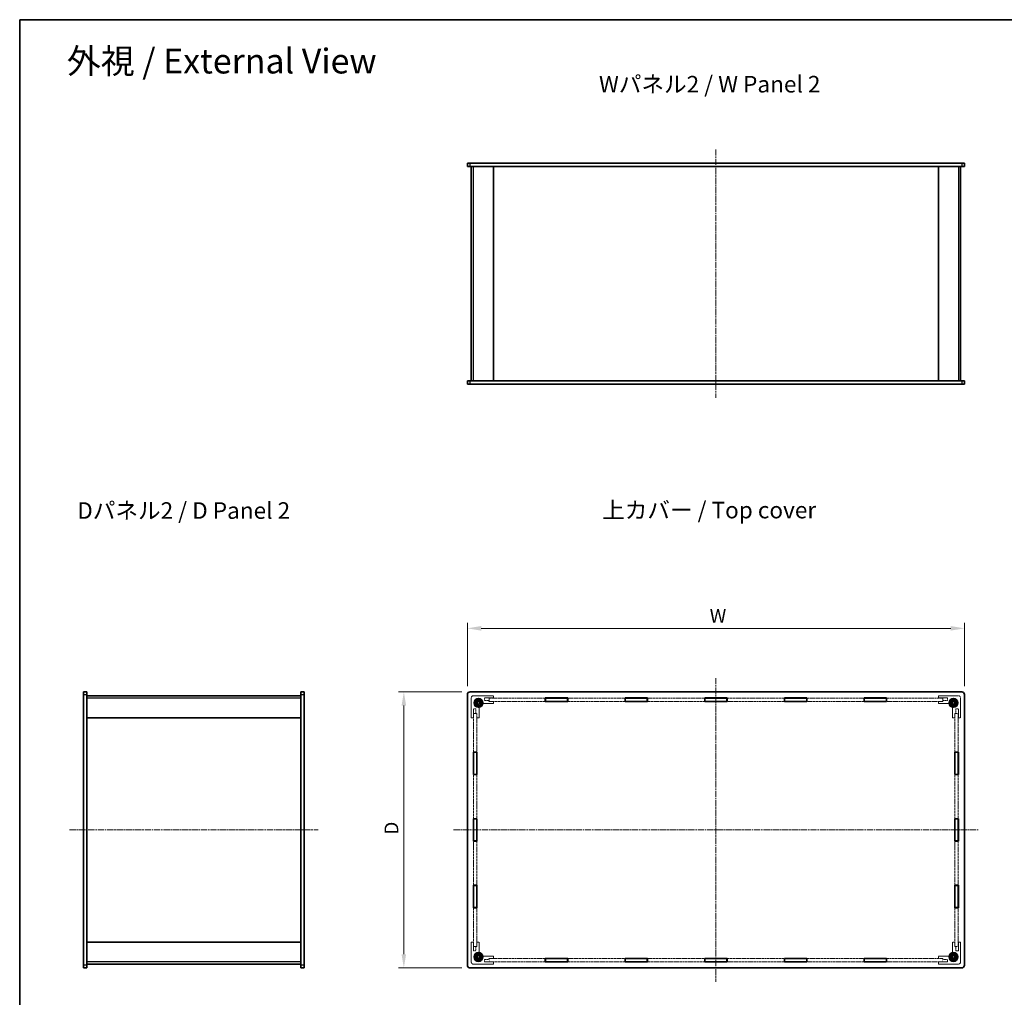
# Model space of a CAD drawing. Units: millimetres. Extents: x 14 to 7484, y 8 to 1413.
# Drawn here: x 415 to 1307, y 528 to 1413 of the extents above; entities that cross this region are included whole.
import ezdxf

# ---------------------------------------------------------------- set-up
doc = ezdxf.new("R2010")
doc.units = ezdxf.units.MM
doc.linetypes.add('CHAIN', pattern=[0.3543, 0.2362, -0.0295, 0.0591, -0.0295])
doc.linetypes.add('DASHED', pattern=[0.2067, 0.1654, -0.0413])
doc.layers.get('Defpoints').update_dxf_attribs({"lineweight": 25})
for name, color, linetype, lineweight in [('Border (ISO)', 7, 'Continuous', 35), ('Dimension (ISO)', 7, 'Continuous', 18), ('Dimension (ISO) @ 1', 7, 'Continuous', 18), ('Hidden (ISO)', 7, 'DASHED', 18), ('Symbol (ISO)', 7, 'Continuous', 18), ('Visible (ISO)', 7, 'Continuous', 35), ('Visible Narrow (ISO)', 7, 'Continuous', 25)]:
    doc.layers.add(name, color=color, linetype=linetype, lineweight=lineweight)
doc.layers.add('Centerline (ISO)', color=7, linetype='Continuous', lineweight=18, true_color=0x80ffff)
doc.styles.add('Note Text (TK)', font='txt')
doc.dimstyles.new('Default - Method 1b (TK)', dxfattribs={"dimtxt": 2.5, "dimasz": 2.5, "dimexe": 1, "dimexo": 1.5, "dimgap": 1, "dimtad": 1, "dimrnd": 1e-08, "dimdsep": 46, "dimtxsty": 'Note Text (TK)', "dimcen": 0.09, "dimdle": 5, "dimclrd": 100, "dimclre": 100, "dimclrt": 7, "dimadec": 1, "dimazin": 1, "dimtfac": 1, "dimtmove": 0, "dimatfit": 3, "dimfxl": 0, "dimtolj": 1, "dimlwd": -1, "dimlwe": -1, "dimarcsym": 0})

# ---------------------------------------------------------------- blocks, each defined once
blk = doc.blocks.new('図面枠 tk図枠')
at = {"layer": 'Border (ISO)'}
for q in [(405.5, 289), (14.5, 8)]:
    blk.add_line((14.5, 289), q, dxfattribs=at)
blk = doc.blocks.new('*D28')
at = {"layer": 'Defpoints', "color": 0, "transparency": 16777216}
for p in [(1270.77, 861.96), (820.77, 801.96), (1270.77, 801.96)]:
    blk.add_point(p, dxfattribs=at)
at = {"layer": 'Dimension (ISO)', "color": 100, "transparency": 16777216}
for p, q in [((820.77, 809.46), (820.77, 866.96)), ((1270.77, 809.46), (1270.77, 866.96)), ((833.27, 861.96), (1258.27, 861.96))]:
    blk.add_line(p, q, dxfattribs=at)
for points in [[(833.27, 864.05), (833.27, 859.88), (820.77, 861.96)], [(1258.27, 864.05), (1258.27, 859.88), (1270.77, 861.96)]]:
    blk.add_solid(points, dxfattribs=at)
at = {"layer": 'Dimension (ISO)', "color": 7, "transparency": 16777216, "insert": (1036.32, 873.21), "char_height": 12.5, "attachment_point": 4, "style": 'Note Text (TK)'}
blk.add_mtext('\\A1; \\fＭＳ Ｐゴシック|b0|i0;\\H12.5000;W', dxfattribs=at)
blk = doc.blocks.new('*D29')
at = {"layer": 'Defpoints', "color": 0, "transparency": 16777216}
for p in [(823.27, 804.46), (763.27, 554.46), (823.27, 554.46)]:
    blk.add_point(p, dxfattribs=at)
at = {"layer": 'Dimension (ISO)', "color": 100, "transparency": 16777216}
for p, q in [((815.77, 804.46), (758.27, 804.46)), ((763.27, 791.96), (763.27, 566.96)), ((815.77, 554.46), (758.27, 554.46))]:
    blk.add_line(p, q, dxfattribs=at)
for points in [[(761.18, 791.96), (765.35, 791.96), (763.27, 804.46)], [(761.18, 566.96), (765.35, 566.96), (763.27, 554.46)]]:
    blk.add_solid(points, dxfattribs=at)
at = {"layer": 'Dimension (ISO)', "color": 7, "transparency": 16777216, "insert": (752.02, 671.37), "char_height": 12.5, "attachment_point": 4, "rotation": 90, "style": 'Note Text (TK)'}
blk.add_mtext('\\A1; \\fＭＳ Ｐゴシック|b0|i0;\\H12.5000;D', dxfattribs=at)

msp = doc.modelspace()

# ---------------------------------------------------------------- linework, layer by layer
at = {"layer": 'Centerline (ISO)', "linetype": 'CHAIN', "ltscale": 23.990969}
for p, q in [((1045.7682, 1295.6196), (1045.7682, 1070.6196)), ((1045.7682, 816.963), (1045.7682, 541.963)), ((460.6348, 679.463), (685.6348, 679.463)), ((808.2682, 679.463), (1283.2682, 679.463))]:
    msp.add_line(p, q, dxfattribs=at)
at = {"layer": 'Hidden (ISO)', "ltscale": 6.856808}
for p, q in [((824.2682, 798.963), (824.2682, 780.963)), ((844.2682, 800.963), (826.2682, 800.963)), ((1265.2682, 800.963), (1247.2682, 800.963)), ((1267.2682, 780.963), (1267.2682, 798.963)), ((824.2682, 577.963), (824.2682, 559.963)), ((1267.2682, 559.963), (1267.2682, 577.963)), ((826.2682, 557.963), (844.2682, 557.963)), ((1247.2682, 557.963), (1265.2682, 557.963))]:
    msp.add_line(p, q, dxfattribs=at)
at = {"layer": 'Hidden (ISO)', "ltscale": 4.072513}
for p, q in [((833.5772, 793.763), (844.2682, 793.763)), ((1247.2682, 793.763), (1257.9591, 793.763)), ((831.4682, 780.963), (831.4682, 791.654)), ((1260.0682, 791.654), (1260.0682, 780.963)), ((831.4682, 567.272), (831.4682, 577.963)), ((1260.0682, 577.963), (1260.0682, 567.272)), ((844.2682, 565.163), (833.5772, 565.163)), ((1257.9591, 565.163), (1247.2682, 565.163))]:
    msp.add_line(p, q, dxfattribs=at)
at = {"layer": 'Hidden (ISO)', "ltscale": 3.047415}
for p, q in [((836.2682, 798.963), (844.2682, 798.963)), ((1247.2682, 798.963), (1255.2682, 798.963)), ((826.2682, 780.963), (826.2682, 788.963)), ((1265.2682, 788.963), (1265.2682, 780.963)), ((826.2682, 569.963), (826.2682, 577.963)), ((1265.2682, 577.963), (1265.2682, 569.963)), ((844.2682, 559.963), (836.2682, 559.963)), ((1255.2682, 559.963), (1247.2682, 559.963))]:
    msp.add_line(p, q, dxfattribs=at)
at = {"layer": 'Hidden (ISO)', "ltscale": 0.837967}
for p, q in [((836.2682, 796.763), (836.2682, 798.963)), ((1255.2682, 798.963), (1255.2682, 796.763)), ((826.2682, 788.963), (828.4682, 788.963)), ((1263.0682, 788.963), (1265.2682, 788.963)), ((828.4682, 569.963), (826.2682, 569.963)), ((836.2682, 559.963), (836.2682, 562.163)), ((1255.2682, 562.163), (1255.2682, 559.963)), ((1265.2682, 569.963), (1263.0682, 569.963))]:
    msp.add_line(p, q, dxfattribs=at)
at = {"layer": 'Hidden (ISO)', "ltscale": 1.523657}
for p, q in [((840.2682, 796.763), (836.2682, 796.763)), ((844.2682, 795.763), (840.2682, 795.763)), ((1251.2682, 795.763), (1247.2682, 795.763)), ((1255.2682, 796.763), (1251.2682, 796.763)), ((828.4682, 788.963), (828.4682, 784.963)), ((829.4682, 784.963), (829.4682, 780.963)), ((1262.0682, 780.963), (1262.0682, 784.963)), ((1263.0682, 784.963), (1263.0682, 788.963)), ((828.4682, 573.963), (828.4682, 569.963)), ((829.4682, 577.963), (829.4682, 573.963)), ((1262.0682, 573.963), (1262.0682, 577.963)), ((1263.0682, 569.963), (1263.0682, 573.963)), ((836.2682, 562.163), (840.2682, 562.163)), ((840.2682, 563.163), (844.2682, 563.163)), ((1247.2682, 563.163), (1251.2682, 563.163)), ((1251.2682, 562.163), (1255.2682, 562.163))]:
    msp.add_line(p, q, dxfattribs=at)
at = {"layer": 'Hidden (ISO)', "ltscale": 0.380839}
for p, q in [((840.2682, 795.763), (840.2682, 796.763)), ((1251.2682, 796.763), (1251.2682, 795.763)), ((828.4682, 784.963), (829.4682, 784.963)), ((1262.0682, 784.963), (1263.0682, 784.963)), ((829.4682, 573.963), (828.4682, 573.963)), ((1263.0682, 573.963), (1262.0682, 573.963)), ((840.2682, 562.163), (840.2682, 563.163)), ((1251.2682, 563.163), (1251.2682, 562.163))]:
    msp.add_line(p, q, dxfattribs=at)
at = {"layer": 'Hidden (ISO)', "ltscale": 12.319787}
for p, q in [((840.3682, 798.863), (891.2982, 798.863)), ((891.2982, 795.863), (840.3682, 795.863)), ((1200.2382, 798.863), (1251.1682, 798.863)), ((1251.1682, 795.863), (1200.2382, 795.863)), ((840.3682, 563.063), (891.2982, 563.063)), ((1200.2382, 563.063), (1251.1682, 563.063)), ((891.2982, 560.063), (840.3682, 560.063)), ((1251.1682, 560.063), (1200.2382, 560.063))]:
    msp.add_line(p, q, dxfattribs=at)
at = {"layer": 'Hidden (ISO)', "ltscale": 1.142718}
for p, q in [((840.3682, 795.863), (840.3682, 798.863)), ((1251.1682, 795.863), (1251.1682, 798.863)), ((826.3682, 784.863), (829.3682, 784.863)), ((1265.1682, 784.863), (1262.1682, 784.863)), ((826.3682, 574.063), (829.3682, 574.063)), ((1265.1682, 574.063), (1262.1682, 574.063)), ((840.3682, 563.063), (840.3682, 560.063)), ((1251.1682, 563.063), (1251.1682, 560.063))]:
    msp.add_line(p, q, dxfattribs=at)
at = {"layer": 'Hidden (ISO)', "ltscale": 0.761779}
for p, q in [((844.2682, 798.963), (844.2682, 800.963)), ((844.2682, 793.763), (844.2682, 795.763)), ((1247.2682, 800.963), (1247.2682, 798.963)), ((1247.2682, 795.763), (1247.2682, 793.763)), ((824.2682, 780.963), (826.2682, 780.963)), ((829.4682, 780.963), (831.4682, 780.963)), ((1260.0682, 780.963), (1262.0682, 780.963)), ((1265.2682, 780.963), (1267.2682, 780.963)), ((826.2682, 577.963), (824.2682, 577.963)), ((831.4682, 577.963), (829.4682, 577.963)), ((1262.0682, 577.963), (1260.0682, 577.963)), ((1267.2682, 577.963), (1265.2682, 577.963)), ((844.2682, 563.163), (844.2682, 565.163)), ((1247.2682, 565.163), (1247.2682, 563.163)), ((844.2682, 557.963), (844.2682, 559.963)), ((1247.2682, 559.963), (1247.2682, 557.963))]:
    msp.add_line(p, q, dxfattribs=at)
at = {"layer": 'Hidden (ISO)', "ltscale": 12.544751}
for p, q in [((911.5982, 798.863), (963.4582, 798.863)), ((963.4582, 795.863), (911.5982, 795.863)), ((983.7582, 798.863), (1035.6182, 798.863)), ((1035.6182, 795.863), (983.7582, 795.863)), ((1055.9182, 798.863), (1107.7782, 798.863)), ((1107.7782, 795.863), (1055.9182, 795.863)), ((1128.0782, 798.863), (1179.9382, 798.863)), ((1179.9382, 795.863), (1128.0782, 795.863)), ((911.5982, 563.063), (963.4582, 563.063)), ((983.7582, 563.063), (1035.6182, 563.063)), ((1055.9182, 563.063), (1107.7782, 563.063)), ((1128.0782, 563.063), (1179.9382, 563.063)), ((963.4582, 560.063), (911.5982, 560.063)), ((1035.6182, 560.063), (983.7582, 560.063)), ((1107.7782, 560.063), (1055.9182, 560.063)), ((1179.9382, 560.063), (1128.0782, 560.063))]:
    msp.add_line(p, q, dxfattribs=at)
at = {"layer": 'Hidden (ISO)', "ltscale": 11.283127}
for p, q in [((826.3682, 749.8797), (826.3682, 784.863)), ((829.3682, 784.863), (829.3682, 749.8797)), ((1262.1682, 749.8797), (1262.1682, 784.863)), ((1265.1682, 784.863), (1265.1682, 749.8797)), ((826.3682, 574.063), (826.3682, 609.0463)), ((829.3682, 609.0463), (829.3682, 574.063)), ((1262.1682, 574.063), (1262.1682, 609.0463)), ((1265.1682, 609.0463), (1265.1682, 574.063))]:
    msp.add_line(p, q, dxfattribs=at)
at = {"layer": 'Hidden (ISO)', "ltscale": 12.890394}
for p, q in [((826.3682, 689.613), (826.3682, 729.5797)), ((829.3682, 729.5797), (829.3682, 689.613)), ((1262.1682, 689.613), (1262.1682, 729.5797)), ((1265.1682, 729.5797), (1265.1682, 689.613)), ((826.3682, 629.3463), (826.3682, 669.313)), ((829.3682, 669.313), (829.3682, 629.3463)), ((1262.1682, 629.3463), (1262.1682, 669.313)), ((1265.1682, 669.313), (1265.1682, 629.3463))]:
    msp.add_line(p, q, dxfattribs=at)
at = {"layer": 'Hidden (ISO)', "ltscale": 4.786925}
for centre in [(830.7682, 794.463), (1260.7682, 794.463), (830.7682, 564.463), (1260.7682, 564.463)]:
    msp.add_circle(centre, 2, dxfattribs=at)
at = {"layer": 'Hidden (ISO)', "ltscale": 3.758911}
for centre in [(830.7682, 794.463), (1260.7682, 794.463), (830.7682, 564.463), (1260.7682, 564.463)]:
    msp.add_circle(centre, 1.5705, dxfattribs=at)
at = {"layer": 'Hidden (ISO)', "ltscale": 1.196656}
for centre, start, end in [((826.2682, 798.963), 90, 180), ((1265.2682, 798.963), 0, 90), ((826.2682, 559.963), 180, 270), ((1265.2682, 559.963), 270, 0)]:
    msp.add_arc(centre, 2, start, end, dxfattribs=at)
at = {"layer": 'Hidden (ISO)', "ltscale": 3.280108}
for centre, start, end in [((830.7682, 794.463), 1.2242765, 268.7757235), ((1260.7682, 794.463), 271.2242765, 178.7757235), ((830.7682, 564.463), 91.2242765, 358.7757235), ((1260.7682, 564.463), 181.2242765, 88.7757235)]:
    msp.add_arc(centre, 1.844, start, end, dxfattribs=at)
at = {"layer": 'Hidden (ISO)', "ltscale": 3.128085}
for centre, start, end in [((830.7682, 794.463), 6.0960021, 263.9039979), ((1260.7682, 794.463), 276.0960021, 173.9039979), ((830.7682, 564.463), 96.0960021, 353.9039979), ((1260.7682, 564.463), 186.0960021, 83.9039979)]:
    msp.add_arc(centre, 1.825, start, end, dxfattribs=at)
at = {"layer": 'Hidden (ISO)', "ltscale": 0.497845}
for centre, start, end in [((833.5772, 794.763), 195.1057287, 270), ((1257.9591, 794.763), 270, 344.8942713), ((830.4682, 791.654), 0, 74.8942713), ((1261.0682, 791.654), 105.1057287, 180), ((830.4682, 567.272), 285.1057287, 0), ((833.5772, 564.163), 90, 164.8942713), ((1257.9591, 564.163), 15.1057287, 90), ((1261.0682, 567.272), 180, 254.8942713)]:
    msp.add_arc(centre, 1, start, end, dxfattribs=at)
at = {"layer": 'Hidden (ISO)', "ltscale": 0.060011}
for points in [[(832.5828, 794.6568), (832.5883, 794.606), (832.5979, 794.5538), (832.6117, 794.5024)], [(1258.9246, 794.5024), (1258.9384, 794.5538), (1258.948, 794.606), (1258.9535, 794.6568)], [(830.7288, 792.6194), (830.6774, 792.6333), (830.6252, 792.6429), (830.5743, 792.6483)], [(1260.962, 792.6483), (1260.9111, 792.6429), (1260.8589, 792.6333), (1260.8076, 792.6194)], [(830.5743, 566.2777), (830.6252, 566.2831), (830.6774, 566.2927), (830.7288, 566.3066)], [(832.6117, 564.4236), (832.5979, 564.3722), (832.5883, 564.32), (832.5828, 564.2692)], [(1258.9535, 564.2692), (1258.948, 564.32), (1258.9384, 564.3722), (1258.9246, 564.4236)], [(1260.8076, 566.3066), (1260.8589, 566.2927), (1260.9111, 566.2831), (1260.962, 566.2777)]]:
    msp.add_open_spline(points, degree=3, dxfattribs=at)
at = {"layer": 'Visible (ISO)'}
for p, q in [((820.7682, 1283.1196), (820.7682, 1280.1196)), ((820.7682, 1283.1196), (823.2682, 1283.1196)), ((823.2682, 1280.1196), (820.7682, 1280.1196)), ((823.2682, 1283.1196), (1268.2682, 1283.1196)), ((1268.2682, 1280.1196), (823.2682, 1280.1196)), ((824.2682, 1280.1196), (824.2682, 1086.1196)), ((844.2682, 1280.1196), (844.2682, 1086.1196)), ((891.4482, 1280.0696), (844.2682, 1280.0696)), ((891.4482, 1280.0696), (891.4482, 1280.1196)), ((911.4482, 1280.0696), (911.4482, 1280.1196)), ((963.6082, 1280.0696), (911.4482, 1280.0696)), ((963.6082, 1280.0696), (963.6082, 1280.1196)), ((983.6082, 1280.0696), (983.6082, 1280.1196)), ((1035.7682, 1280.0696), (983.6082, 1280.0696)), ((1035.7682, 1280.0696), (1035.7682, 1280.1196)), ((1055.7682, 1280.0696), (1055.7682, 1280.1196)), ((1107.9282, 1280.0696), (1055.7682, 1280.0696)), ((1107.9282, 1280.0696), (1107.9282, 1280.1196)), ((1127.9282, 1280.0696), (1127.9282, 1280.1196)), ((1180.0882, 1280.0696), (1127.9282, 1280.0696)), ((1180.0882, 1280.0696), (1180.0882, 1280.1196)), ((1200.0882, 1280.0696), (1200.0882, 1280.1196)), ((1247.2682, 1280.0696), (1200.0882, 1280.0696)), ((1247.2682, 1280.1196), (1247.2682, 1086.1196)), ((1267.2682, 1086.1196), (1267.2682, 1280.1196)), ((1268.2682, 1283.1196), (1270.7682, 1283.1196)), ((1270.7682, 1280.1196), (1268.2682, 1280.1196)), ((1270.7682, 1280.1196), (1270.7682, 1283.1196)), ((820.7682, 1086.1196), (823.2682, 1086.1196)), ((820.7682, 1086.1196), (820.7682, 1083.1196)), ((823.2682, 1083.1196), (820.7682, 1083.1196)), ((823.2682, 1086.1196), (1268.2682, 1086.1196)), ((1268.2682, 1083.1196), (823.2682, 1083.1196)), ((844.2682, 1086.1696), (891.4482, 1086.1696)), ((891.4482, 1086.1696), (891.4482, 1086.1196)), ((911.4482, 1086.1696), (911.4482, 1086.1196)), ((911.4482, 1086.1696), (963.6082, 1086.1696)), ((963.6082, 1086.1696), (963.6082, 1086.1196)), ((983.6082, 1086.1696), (983.6082, 1086.1196)), ((983.6082, 1086.1696), (1035.7682, 1086.1696)), ((1035.7682, 1086.1696), (1035.7682, 1086.1196)), ((1055.7682, 1086.1696), (1055.7682, 1086.1196)), ((1055.7682, 1086.1696), (1107.9282, 1086.1696)), ((1107.9282, 1086.1696), (1107.9282, 1086.1196)), ((1127.9282, 1086.1696), (1127.9282, 1086.1196)), ((1127.9282, 1086.1696), (1180.0882, 1086.1696)), ((1180.0882, 1086.1696), (1180.0882, 1086.1196)), ((1200.0882, 1086.1696), (1200.0882, 1086.1196)), ((1200.0882, 1086.1696), (1247.2682, 1086.1696)), ((1268.2682, 1086.1196), (1270.7682, 1086.1196)), ((1270.7682, 1083.1196), (1268.2682, 1083.1196)), ((1270.7682, 1083.1196), (1270.7682, 1086.1196)), ((473.1348, 801.963), (473.1348, 804.463)), ((476.1348, 804.463), (473.1348, 804.463)), ((476.1348, 804.463), (476.1348, 801.963)), ((673.1348, 804.463), (670.1348, 804.463)), ((670.1348, 801.963), (670.1348, 804.463)), ((673.1348, 804.463), (673.1348, 801.963)), ((1268.2682, 804.463), (823.2682, 804.463)), ((473.1348, 556.963), (473.1348, 801.963)), ((476.1348, 801.963), (476.1348, 556.963)), ((670.1348, 800.963), (476.1348, 800.963)), ((670.1348, 556.963), (670.1348, 801.963)), ((673.1348, 801.963), (673.1348, 556.963)), ((820.7682, 801.963), (820.7682, 556.963)), ((829.5182, 795.1847), (830.7682, 795.9064)), ((829.5182, 793.7413), (829.5182, 795.1847)), ((830.7682, 793.0196), (829.5182, 793.7413)), ((830.7682, 795.9064), (832.0182, 795.1847)), ((832.0182, 793.7413), (830.7682, 793.0196)), ((832.0182, 795.1847), (832.0182, 793.7413)), ((891.2982, 795.763), (891.2982, 798.963)), ((891.2982, 798.963), (911.5982, 798.963)), ((891.2982, 798.863), (891.4482, 798.863)), ((891.4482, 795.863), (891.2982, 795.863)), ((911.5982, 795.763), (891.2982, 795.763)), ((891.4482, 795.863), (891.4482, 798.863)), ((891.4482, 798.863), (911.4482, 798.863)), ((911.4482, 795.863), (891.4482, 795.863)), ((911.4482, 798.863), (911.4482, 795.863)), ((911.4482, 798.863), (911.5982, 798.863)), ((911.5982, 795.863), (911.4482, 795.863)), ((911.5982, 798.963), (911.5982, 795.763)), ((963.4582, 798.963), (983.7582, 798.963)), ((963.4582, 795.763), (963.4582, 798.963)), ((963.4582, 798.863), (963.6082, 798.863)), ((963.6082, 795.863), (963.4582, 795.863)), ((983.7582, 795.763), (963.4582, 795.763)), ((963.6082, 795.863), (963.6082, 798.863)), ((963.6082, 798.863), (983.6082, 798.863)), ((983.6082, 795.863), (963.6082, 795.863)), ((983.6082, 798.863), (983.6082, 795.863)), ((983.6082, 798.863), (983.7582, 798.863)), ((983.7582, 795.863), (983.6082, 795.863)), ((983.7582, 798.963), (983.7582, 795.763)), ((1035.6182, 798.963), (1055.9182, 798.963)), ((1035.6182, 795.763), (1035.6182, 798.963)), ((1035.6182, 798.863), (1035.7682, 798.863)), ((1035.7682, 795.863), (1035.6182, 795.863)), ((1055.9182, 795.763), (1035.6182, 795.763)), ((1035.7682, 795.863), (1035.7682, 798.863)), ((1035.7682, 798.863), (1055.7682, 798.863)), ((1055.7682, 795.863), (1035.7682, 795.863)), ((1055.7682, 798.863), (1055.7682, 795.863)), ((1055.7682, 798.863), (1055.9182, 798.863)), ((1055.9182, 795.863), (1055.7682, 795.863)), ((1055.9182, 798.963), (1055.9182, 795.763)), ((1107.7782, 798.963), (1128.0782, 798.963)), ((1107.7782, 795.763), (1107.7782, 798.963)), ((1107.7782, 798.863), (1107.9282, 798.863)), ((1107.9282, 795.863), (1107.7782, 795.863)), ((1128.0782, 795.763), (1107.7782, 795.763)), ((1107.9282, 795.863), (1107.9282, 798.863)), ((1107.9282, 798.863), (1127.9282, 798.863)), ((1127.9282, 795.863), (1107.9282, 795.863)), ((1127.9282, 798.863), (1127.9282, 795.863)), ((1127.9282, 798.863), (1128.0782, 798.863)), ((1128.0782, 795.863), (1127.9282, 795.863)), ((1128.0782, 798.963), (1128.0782, 795.763)), ((1179.9382, 798.963), (1200.2382, 798.963)), ((1179.9382, 795.763), (1179.9382, 798.963)), ((1179.9382, 798.863), (1180.0882, 798.863)), ((1180.0882, 795.863), (1179.9382, 795.863)), ((1200.2382, 795.763), (1179.9382, 795.763)), ((1180.0882, 795.863), (1180.0882, 798.863)), ((1180.0882, 798.863), (1200.0882, 798.863)), ((1200.0882, 795.863), (1180.0882, 795.863)), ((1200.0882, 798.863), (1200.0882, 795.863)), ((1200.0882, 798.863), (1200.2382, 798.863)), ((1200.2382, 795.863), (1200.0882, 795.863)), ((1200.2382, 798.963), (1200.2382, 795.763)), ((1259.5182, 795.1847), (1260.7682, 795.9064)), ((1259.5182, 793.7413), (1259.5182, 795.1847)), ((1260.7682, 793.0196), (1259.5182, 793.7413)), ((1260.7682, 795.9064), (1262.0182, 795.1847)), ((1262.0182, 793.7413), (1260.7682, 793.0196)), ((1262.0182, 795.1847), (1262.0182, 793.7413)), ((1270.7682, 556.963), (1270.7682, 801.963)), ((476.1348, 780.963), (670.1348, 780.963)), ((476.1848, 780.963), (476.1848, 749.7297)), ((670.0848, 749.7297), (670.0848, 780.963)), ((476.1848, 749.7297), (476.1348, 749.7297)), ((670.0848, 749.7297), (670.1348, 749.7297)), ((826.2682, 749.8797), (829.4682, 749.8797)), ((826.2682, 729.5797), (826.2682, 749.8797)), ((826.3682, 749.7297), (826.3682, 749.8797)), ((826.3682, 749.7297), (829.3682, 749.7297)), ((826.3682, 729.7297), (826.3682, 749.7297)), ((829.3682, 749.8797), (829.3682, 749.7297)), ((829.3682, 749.7297), (829.3682, 729.7297)), ((829.4682, 749.8797), (829.4682, 729.5797)), ((1262.0682, 749.8797), (1265.2682, 749.8797)), ((1262.0682, 729.5797), (1262.0682, 749.8797)), ((1262.1682, 749.7297), (1262.1682, 749.8797)), ((1262.1682, 749.7297), (1265.1682, 749.7297)), ((1262.1682, 729.7297), (1262.1682, 749.7297)), ((1265.1682, 749.8797), (1265.1682, 749.7297)), ((1265.1682, 749.7297), (1265.1682, 729.7297)), ((1265.2682, 749.8797), (1265.2682, 729.5797)), ((476.1848, 729.7297), (476.1348, 729.7297)), ((476.1848, 729.7297), (476.1848, 689.463)), ((670.0848, 729.7297), (670.1348, 729.7297)), ((670.0848, 689.463), (670.0848, 729.7297)), ((829.4682, 729.5797), (826.2682, 729.5797)), ((829.3682, 729.7297), (826.3682, 729.7297)), ((826.3682, 729.5797), (826.3682, 729.7297)), ((829.3682, 729.7297), (829.3682, 729.5797)), ((1265.2682, 729.5797), (1262.0682, 729.5797)), ((1265.1682, 729.7297), (1262.1682, 729.7297)), ((1262.1682, 729.5797), (1262.1682, 729.7297)), ((1265.1682, 729.7297), (1265.1682, 729.5797)), ((476.1848, 689.463), (476.1348, 689.463)), ((670.0848, 689.463), (670.1348, 689.463)), ((826.2682, 689.613), (829.4682, 689.613)), ((826.2682, 669.313), (826.2682, 689.613)), ((826.3682, 689.463), (826.3682, 689.613)), ((826.3682, 689.463), (829.3682, 689.463)), ((826.3682, 669.463), (826.3682, 689.463)), ((829.3682, 689.613), (829.3682, 689.463)), ((829.3682, 689.463), (829.3682, 669.463)), ((829.4682, 689.613), (829.4682, 669.313)), ((1262.0682, 689.613), (1265.2682, 689.613)), ((1262.0682, 669.313), (1262.0682, 689.613)), ((1262.1682, 689.463), (1262.1682, 689.613)), ((1262.1682, 689.463), (1265.1682, 689.463)), ((1262.1682, 669.463), (1262.1682, 689.463)), ((1265.1682, 689.613), (1265.1682, 689.463)), ((1265.1682, 689.463), (1265.1682, 669.463)), ((1265.2682, 689.613), (1265.2682, 669.313)), ((476.1848, 669.463), (476.1348, 669.463)), ((476.1848, 669.463), (476.1848, 629.1963)), ((670.0848, 669.463), (670.1348, 669.463)), ((670.0848, 629.1963), (670.0848, 669.463)), ((829.4682, 669.313), (826.2682, 669.313)), ((829.3682, 669.463), (826.3682, 669.463)), ((826.3682, 669.313), (826.3682, 669.463)), ((829.3682, 669.463), (829.3682, 669.313)), ((1265.2682, 669.313), (1262.0682, 669.313)), ((1265.1682, 669.463), (1262.1682, 669.463)), ((1262.1682, 669.313), (1262.1682, 669.463)), ((1265.1682, 669.463), (1265.1682, 669.313)), ((476.1848, 629.1963), (476.1348, 629.1963)), ((670.0848, 629.1963), (670.1348, 629.1963)), ((826.2682, 629.3463), (829.4682, 629.3463)), ((826.2682, 609.0463), (826.2682, 629.3463)), ((826.3682, 629.1963), (826.3682, 629.3463)), ((826.3682, 629.1963), (829.3682, 629.1963)), ((826.3682, 609.1963), (826.3682, 629.1963)), ((829.3682, 629.3463), (829.3682, 629.1963)), ((829.3682, 629.1963), (829.3682, 609.1963)), ((829.4682, 629.3463), (829.4682, 609.0463)), ((1262.0682, 629.3463), (1265.2682, 629.3463)), ((1262.0682, 609.0463), (1262.0682, 629.3463)), ((1262.1682, 629.1963), (1262.1682, 629.3463)), ((1262.1682, 629.1963), (1265.1682, 629.1963)), ((1262.1682, 609.1963), (1262.1682, 629.1963)), ((1265.1682, 629.3463), (1265.1682, 629.1963)), ((1265.1682, 629.1963), (1265.1682, 609.1963)), ((1265.2682, 629.3463), (1265.2682, 609.0463)), ((476.1848, 609.1963), (476.1348, 609.1963)), ((476.1848, 609.1963), (476.1848, 577.963)), ((670.0848, 609.1963), (670.1348, 609.1963)), ((670.0848, 577.963), (670.0848, 609.1963)), ((829.4682, 609.0463), (826.2682, 609.0463)), ((829.3682, 609.1963), (826.3682, 609.1963)), ((826.3682, 609.0463), (826.3682, 609.1963)), ((829.3682, 609.1963), (829.3682, 609.0463)), ((1265.2682, 609.0463), (1262.0682, 609.0463)), ((1265.1682, 609.1963), (1262.1682, 609.1963)), ((1262.1682, 609.0463), (1262.1682, 609.1963)), ((1265.1682, 609.1963), (1265.1682, 609.0463)), ((476.1348, 577.963), (670.1348, 577.963)), ((829.5182, 565.1847), (830.7682, 565.9064)), ((829.5182, 563.7413), (829.5182, 565.1847)), ((830.7682, 563.0196), (829.5182, 563.7413)), ((830.7682, 565.9064), (832.0182, 565.1847)), ((832.0182, 563.7413), (830.7682, 563.0196)), ((832.0182, 565.1847), (832.0182, 563.7413)), ((891.2982, 559.963), (891.2982, 563.163)), ((891.2982, 563.163), (911.5982, 563.163)), ((891.2982, 563.063), (891.4482, 563.063)), ((891.4482, 563.063), (891.4482, 560.063)), ((911.4482, 563.063), (891.4482, 563.063)), ((911.4482, 560.063), (911.4482, 563.063)), ((911.4482, 563.063), (911.5982, 563.063)), ((911.5982, 563.163), (911.5982, 559.963)), ((963.4582, 559.963), (963.4582, 563.163)), ((963.4582, 563.163), (983.7582, 563.163)), ((963.4582, 563.063), (963.6082, 563.063)), ((963.6082, 563.063), (963.6082, 560.063)), ((983.6082, 563.063), (963.6082, 563.063)), ((983.6082, 560.063), (983.6082, 563.063)), ((983.6082, 563.063), (983.7582, 563.063)), ((983.7582, 563.163), (983.7582, 559.963)), ((1035.6182, 559.963), (1035.6182, 563.163)), ((1035.6182, 563.163), (1055.9182, 563.163)), ((1035.6182, 563.063), (1035.7682, 563.063)), ((1035.7682, 563.063), (1035.7682, 560.063)), ((1055.7682, 563.063), (1035.7682, 563.063)), ((1055.7682, 560.063), (1055.7682, 563.063)), ((1055.7682, 563.063), (1055.9182, 563.063)), ((1055.9182, 563.163), (1055.9182, 559.963)), ((1107.7782, 559.963), (1107.7782, 563.163)), ((1107.7782, 563.163), (1128.0782, 563.163)), ((1107.7782, 563.063), (1107.9282, 563.063)), ((1107.9282, 563.063), (1107.9282, 560.063)), ((1127.9282, 563.063), (1107.9282, 563.063)), ((1127.9282, 560.063), (1127.9282, 563.063)), ((1127.9282, 563.063), (1128.0782, 563.063)), ((1128.0782, 563.163), (1128.0782, 559.963)), ((1179.9382, 559.963), (1179.9382, 563.163)), ((1179.9382, 563.163), (1200.2382, 563.163)), ((1179.9382, 563.063), (1180.0882, 563.063)), ((1180.0882, 563.063), (1180.0882, 560.063)), ((1200.0882, 563.063), (1180.0882, 563.063)), ((1200.0882, 560.063), (1200.0882, 563.063)), ((1200.0882, 563.063), (1200.2382, 563.063)), ((1200.2382, 563.163), (1200.2382, 559.963)), ((1259.5182, 565.1847), (1260.7682, 565.9064)), ((1259.5182, 563.7413), (1259.5182, 565.1847)), ((1260.7682, 563.0196), (1259.5182, 563.7413)), ((1260.7682, 565.9064), (1262.0182, 565.1847)), ((1262.0182, 563.7413), (1260.7682, 563.0196)), ((1262.0182, 565.1847), (1262.0182, 563.7413)), ((473.1348, 554.463), (473.1348, 556.963)), ((473.1348, 554.463), (476.1348, 554.463)), ((476.1348, 557.963), (670.1348, 557.963)), ((476.1348, 556.963), (476.1348, 554.463)), ((670.1348, 554.463), (670.1348, 556.963)), ((670.1348, 554.463), (673.1348, 554.463)), ((673.1348, 556.963), (673.1348, 554.463)), ((823.2682, 554.463), (1268.2682, 554.463)), ((891.4482, 560.063), (891.2982, 560.063)), ((911.5982, 559.963), (891.2982, 559.963)), ((891.4482, 560.063), (911.4482, 560.063)), ((911.5982, 560.063), (911.4482, 560.063)), ((963.6082, 560.063), (963.4582, 560.063)), ((983.7582, 559.963), (963.4582, 559.963)), ((963.6082, 560.063), (983.6082, 560.063)), ((983.7582, 560.063), (983.6082, 560.063)), ((1035.7682, 560.063), (1035.6182, 560.063)), ((1055.9182, 559.963), (1035.6182, 559.963)), ((1035.7682, 560.063), (1055.7682, 560.063)), ((1055.9182, 560.063), (1055.7682, 560.063)), ((1107.9282, 560.063), (1107.7782, 560.063)), ((1128.0782, 559.963), (1107.7782, 559.963)), ((1107.9282, 560.063), (1127.9282, 560.063)), ((1128.0782, 560.063), (1127.9282, 560.063)), ((1180.0882, 560.063), (1179.9382, 560.063)), ((1200.2382, 559.963), (1179.9382, 559.963)), ((1180.0882, 560.063), (1200.0882, 560.063)), ((1200.2382, 560.063), (1200.0882, 560.063))]:
    msp.add_line(p, q, dxfattribs=at)
for centre, radius in [((830.7682, 794.463), 4), ((830.7682, 794.463), 3), ((1260.7682, 794.463), 4), ((1260.7682, 794.463), 3), ((830.7682, 564.463), 4), ((830.7682, 564.463), 3), ((1260.7682, 564.463), 4), ((1260.7682, 564.463), 3)]:
    msp.add_circle(centre, radius, dxfattribs=at)
for centre, radius, start, end in [((823.2682, 801.963), 2.5, 90, 180), ((1268.2682, 801.963), 2.5, 0, 90), ((830.7682, 794.463), 1.25, 120, 180), ((830.7682, 794.463), 1.25, 180, 240), ((830.7682, 794.463), 1.25, 60, 120), ((830.7682, 794.463), 1.25, 240, 300), ((830.7682, 794.463), 1.25, 0, 60), ((830.7682, 794.463), 1.25, 300, 0), ((1260.7682, 794.463), 1.25, 120, 180), ((1260.7682, 794.463), 1.25, 180, 240), ((1260.7682, 794.463), 1.25, 60, 120), ((1260.7682, 794.463), 1.25, 240, 300), ((1260.7682, 794.463), 1.25, 0, 60), ((1260.7682, 794.463), 1.25, 300, 0), ((830.7682, 564.463), 1.25, 120, 180), ((830.7682, 564.463), 1.25, 180, 240), ((830.7682, 564.463), 1.25, 60, 120), ((830.7682, 564.463), 1.25, 240, 300), ((830.7682, 564.463), 1.25, 0, 60), ((830.7682, 564.463), 1.25, 300, 0), ((1260.7682, 564.463), 1.25, 120, 180), ((1260.7682, 564.463), 1.25, 180, 240), ((1260.7682, 564.463), 1.25, 60, 120), ((1260.7682, 564.463), 1.25, 240, 300), ((1260.7682, 564.463), 1.25, 0, 60), ((1260.7682, 564.463), 1.25, 300, 0), ((823.2682, 556.963), 2.5, 180, 270), ((1268.2682, 556.963), 2.5, 270, 0)]:
    msp.add_arc(centre, radius, start, end, dxfattribs=at)
at = {"layer": 'Visible Narrow (ISO)'}
for p, q in [((823.2682, 1280.1196), (823.2682, 1283.1196)), ((826.2682, 1086.1196), (826.2682, 1280.1196)), ((1265.2682, 1280.1196), (1265.2682, 1086.1196)), ((1268.2682, 1283.1196), (1268.2682, 1280.1196)), ((823.2682, 1083.1196), (823.2682, 1086.1196)), ((1268.2682, 1086.1196), (1268.2682, 1083.1196)), ((473.1348, 801.963), (476.1348, 801.963)), ((476.1348, 798.963), (670.1348, 798.963)), ((670.1348, 801.963), (673.1348, 801.963)), ((476.1348, 556.963), (473.1348, 556.963)), ((670.1348, 559.963), (476.1348, 559.963)), ((673.1348, 556.963), (670.1348, 556.963))]:
    msp.add_line(p, q, dxfattribs=at)

# ---------------------------------------------------------------- block references
at = {"xscale": 5, "yscale": 5, "zscale": 5}
msp.add_blockref('図面枠 tk図枠', (343, -32), dxfattribs=at)

# ---------------------------------------------------------------- texts
at = {"layer": 'Symbol (ISO)', "color": 7, "attachment_point": 4, "line_spacing_factor": 1.5, "style": 'Note Text (TK)'}
for s, insert, char_height, width in [('{\\fＭＳ Ｐゴシック|b0|i0;\\H22.5000;外視 / External View}', (458.2355, 1375.5651), 22.499999, 297.105241), ('{\\fＭＳ Ｐゴシック|b0|i0;\\H15.0000;Wパネル2 / W Panel 2}', (939.8946, 1354.5982), 15.000001, 211.929822), ('{\\fＭＳ Ｐゴシック|b0|i0;\\H15.0000;Dパネル2 / D Panel 2}', (467.6063, 968.6039), 15.000001, 207.719302), ('{\\fＭＳ Ｐゴシック|b0|i0;\\H15.0000;上カバー / Top cover}', (942.7399, 969.029), 15.000001, 204.912281)]:
    msp.add_mtext(s, dxfattribs=dict(at, insert=insert, char_height=char_height, width=width))

# ---------------------------------------------------------------- dimensions: what is measured, and where the dimension line sits
at = {"layer": 'Dimension (ISO) @ 1', "color": 100, "true_color": 0x00ff3f}
for base, p1, p2, angle, text, picture, middle in [((1270.7682, 861.963), (820.7682, 801.963), (1270.7682, 801.963), 180, ' \\fＭＳ Ｐゴシック|b0|i0;\\H12.5000;W', '*D28', (1045.7682, 861.963)), ((763.2682, 554.463), (823.2682, 804.463), (823.2682, 554.463), 90, ' \\fＭＳ Ｐゴシック|b0|i0;\\H12.5000;D', '*D29', (763.2682, 679.463))]:
    dim = msp.add_linear_dim(base=base, p1=p1, p2=p2, angle=angle, text=text, dimstyle='Default - Method 1b (TK)', override={"dimscale": 1, "dimtxt": 12.5, "dimasz": 12.5, "dimexe": 5, "dimexo": 7.5, "dimgap": 5, "dimdec": 2, "dimcen": 0.45, "dimtol": 0, "dimlim": 0, "dimtp": 0, "dimtm": 0, "dimtdec": 2, "dimtix": 0, "dimtofl": 0, "dimtmove": 0, "dimatfit": 1}, dxfattribs=at)
    dim.commit()
    dim.dimension.update_dxf_attribs({"geometry": picture, "text_midpoint": middle, "dimtype": 128})

doc.saveas('drawing.dxf')
